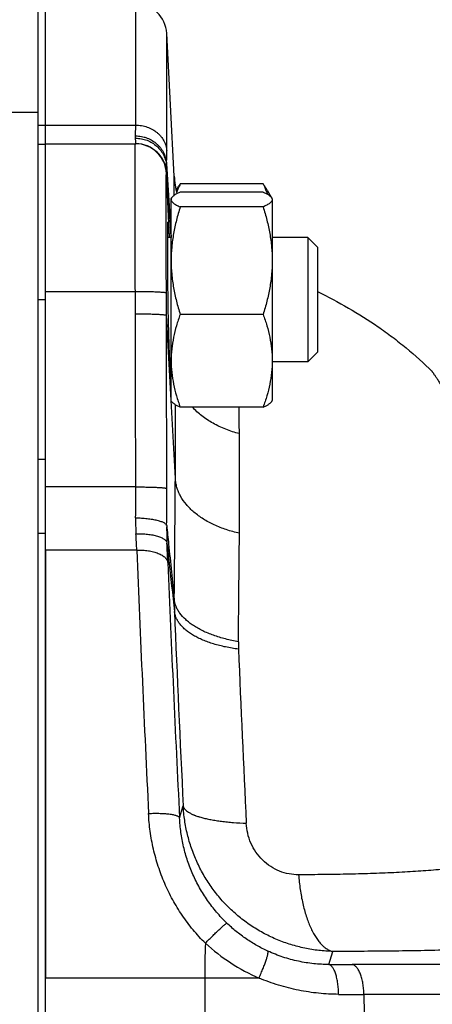
# Model space of a CAD drawing. Units: millimetres. Extents: x -1519 to 769, y -414 to 646.
# Drawn here: x -1328 to -1301, y 89 to 152 of the extents above; entities that cross this region are included whole.
import ezdxf

# ---------------------------------------------------------------- set-up
doc = ezdxf.new("R2010")
doc.units = ezdxf.units.MM
doc.header["$LTSCALE"] = 19.36
doc.layers.get('0').update_dxf_attribs({"linetype": 'CONTINUOUS'})
doc.layers.add('3_ALL_AXES', color=7, linetype='CONTINUOUS')

msp = doc.modelspace()

# ---------------------------------------------------------------- linework, layer by layer
at = {"color": 7, "linetype": 'CONTINUOUS'}
for p, q in [((-1326.703, 209.915), (-1326.703, 38.989)), ((-1326.203, 145.082), (-1326.203, 152.915)), ((-1317.922, 141.827), (-1318.404, 151.019)), ((-1320.422, 143.915), (-1320.396, 143.915)), ((-1317.805, 140.923), (-1317.804, 140.925)), ((-1312.201, 141.322), (-1317.54, 141.322)), ((-1312.201, 140.798), (-1317.54, 140.798)), ((-1311.937, 140.925), (-1311.621, 140.377)), ((-1318.121, 140.377), (-1318.09, 140.429)), ((-1318.121, 127.377), (-1318.121, 140.377)), ((-1311.621, 140.377), (-1311.621, 127.377)), ((-1312.201, 139.851), (-1317.54, 139.851)), ((-1318.121, 137.877), (-1318.343, 137.877)), ((-1309.328, 137.877), (-1311.621, 137.877)), ((-1309.328, 137.877), (-1309.328, 129.877)), ((-1308.703, 137.252), (-1309.328, 137.877)), ((-1308.703, 137.252), (-1308.703, 130.502)), ((-1312.201, 132.929), (-1317.54, 132.929)), ((-1308.703, 130.502), (-1309.328, 129.877)), ((-1318.121, 129.877), (-1318.199, 129.877)), ((-1309.328, 129.877), (-1311.621, 129.877)), ((-1312.201, 126.955), (-1317.54, 126.955)), ((-1311.651, 127.324), (-1311.621, 127.377)), ((-1326.203, 117.751), (-1326.203, 90.183))]:
    msp.add_line(p, q, dxfattribs=at)
at = {"color": 9, "linetype": 'CONTINUOUS'}
for p, q in [((-1320.401, 145.115), (-1320.401, 152.915)), ((-1318.404, 143.447), (-1318.404, 151.019)), ((-1326.703, 145.922), (-1446.703, 145.922)), ((-1326.203, 145.082), (-1326.703, 145.082)), ((-1320.396, 143.915), (-1320.396, 143.915)), ((-1318.417, 142.002), (-1318.399, 142.022)), ((-1318.231, 137.877), (-1318.417, 142.002)), ((-1318.416, 142.611), (-1318.13, 137.877)), ((-1317.922, 140.595), (-1317.922, 141.827)), ((-1318.122, 127.377), (-1318.42, 132.868)), ((-1317.85, 122.369), (-1318.122, 127.377)), ((-1326.703, 123.608), (-1326.203, 123.608)), ((-1326.703, 118.849), (-1326.203, 118.849)), ((-1317.579, 100.512), (-1317.343, 101.279)), ((-1307.966, 91.074), (-1307.708, 91.915)), ((-1285.619, 91.069), (-1306.465, 91.069)), ((-1315.961, 90.183), (-1315.944, 87.915)), ((-1305.718, 89.146), (-1305.709, 87.915)), ((-1284.872, 89.146), (-1305.718, 89.146))]:
    msp.add_line(p, q, dxfattribs=at)
at = {"color": 7, "linetype": 'CONTINUOUS'}
for centre, radius, start, end in [((-1320.401, 150.915), 2, 3.00156, 90), ((-1311.93, 142.141), 6, 182.99907, 193.93638)]:
    msp.add_arc(centre, radius, start, end, dxfattribs=at)
at = {"color": 9, "linetype": 'CONTINUOUS'}
for centre, radius, start, end in [((-1320.422, 141.915), 2, 2.18146, 89.99932), ((-1320.415, 141.915), 2, 2.4907, 89.99994), ((-1320.396, 141.915), 2, 3.06709, 89.9999), ((-1616.679, 132.431), 296.261, 0.10321, 0.38113), ((-1609.512, 132.436), 291.092, 0.08494, 0.3696), ((-1804.546, 125.937), 486.709, 359.58001, 0.13749), ((-1867.285, 119.544), 553.584, 0.59064, 0.76707), ((-1457.753, 121.397), 137.356, 359.34521, 0.17557), ((-1515.458, 121.244), 197.058, 359.44465, 0.13919), ((-1304.933, 119.626), 15.474, 179.2561, 183.07666), ((-1297.637, 119.136), 20.773, 179.4542, 182.58768), ((-1538.81, 106.933), 218.748, 2.83461, 3.10863), ((-1632.677, 103.975), 314.611, 2.36275, 2.59129), ((629.87, 196.166), 1951.776, 182.302544, 182.80076), ((513.925, 192.956), 1833.835, 182.375553, 182.889526), ((-1302.79, 114.415), 15.129, 179.44902, 182.33195), ((187.222, 175.332), 1506.386, 182.341058, 182.817777), ((-1304.356, 111.759), 9.437, 179.42631, 182.31421), ((76.443, 167.766), 1391.372, 182.322669, 182.784595), ((-1268.68, 90.401), 47.282, 177.52807, 180.26413), ((-1307.515, 101.61), 12.437, 227.49767, 246.53768), ((-1306.46, 317.428), 226.359, 269.61862, 269.99857), ((-1310.641, -621.519), 711.723, 90.147012, 90.428331), ((-1305.53, 367.116), 277.97, 269.62488, 269.9612)]:
    msp.add_arc(centre, radius, start, end, dxfattribs=at)
for points, knots in [([(-1320.413, 144.42), (-1320.408, 144.523), (-1320.403, 144.755), (-1320.401, 144.987), (-1320.401, 145.115)], [0, 0, 0, 0, 0.449054, 1, 1, 1, 1]), ([(-1320.401, 145.115), (-1320.275, 145.115), (-1320.085, 145.099), (-1319.839, 145.047), (-1319.601, 144.974), (-1319.32, 144.848), (-1319.068, 144.675), (-1318.892, 144.513), (-1318.736, 144.34), (-1318.607, 144.146), (-1318.511, 143.938), (-1318.457, 143.778), (-1318.42, 143.614), (-1318.407, 143.502), (-1318.404, 143.447)], [0, 0, 0, 0, 0.132333, 0.198227, 0.263736, 0.393046, 0.519707, 0.581995, 0.643531, 0.764319, 0.823855, 0.882895, 0.941564, 1, 1, 1, 1]), ([(-1320.424, 134.402), (-1320.426, 134.718), (-1320.429, 135.345), (-1320.433, 136.277), (-1320.435, 137.186), (-1320.438, 138.067), (-1320.439, 138.909), (-1320.44, 139.706), (-1320.441, 140.451), (-1320.441, 141.136), (-1320.441, 141.668), (-1320.44, 142.059), (-1320.44, 142.325), (-1320.439, 142.572), (-1320.439, 142.799), (-1320.438, 143.006), (-1320.437, 143.193), (-1320.436, 143.359), (-1320.435, 143.484), (-1320.434, 143.573), (-1320.433, 143.632), (-1320.432, 143.685), (-1320.431, 143.733), (-1320.43, 143.775), (-1320.429, 143.811), (-1320.428, 143.842), (-1320.427, 143.868), (-1320.426, 143.885), (-1320.426, 143.897), (-1320.425, 143.903), (-1320.424, 143.908), (-1320.424, 143.912), (-1320.423, 143.914), (-1320.423, 143.915), (-1320.422, 143.915)], [0, 0, 0, 0, 0.099601, 0.197809, 0.293739, 0.386529, 0.475344, 0.559383, 0.637891, 0.710161, 0.775543, 0.805465, 0.833449, 0.859432, 0.883357, 0.905168, 0.924818, 0.942261, 0.957459, 0.964205, 0.970378, 0.975973, 0.980988, 0.98542, 0.989267, 0.992526, 0.995196, 0.997276, 0.998094, 0.998765, 0.999288, 0.999665, 0.999898, 1, 1, 1, 1]), ([(-1320.412, 144.269), (-1320.413, 144.281), (-1320.415, 144.331), (-1320.414, 144.381), (-1320.413, 144.42)], [0, 0, 0, 0, 0.233976, 1, 1, 1, 1]), ([(-1320.413, 144.42), (-1320.286, 144.419), (-1320.096, 144.401), (-1319.85, 144.344), (-1319.611, 144.265), (-1319.329, 144.126), (-1319.078, 143.939), (-1318.902, 143.764), (-1318.745, 143.575), (-1318.586, 143.314), (-1318.459, 142.971), (-1318.422, 142.731), (-1318.416, 142.611)], [0, 0, 0, 0, 0.127903, 0.191808, 0.255569, 0.382338, 0.508047, 0.570522, 0.632689, 0.756004, 0.878327, 1, 1, 1, 1]), ([(-1320.412, 144.269), (-1320.286, 144.27), (-1320.034, 144.247), (-1319.67, 144.146), (-1319.332, 143.981), (-1319.032, 143.757), (-1318.781, 143.482), (-1318.589, 143.166), (-1318.461, 142.821), (-1318.423, 142.579), (-1318.415, 142.458)], [0, 0, 0, 0, 0.12722, 0.254057, 0.38026, 0.505665, 0.63022, 0.753993, 0.877163, 1, 1, 1, 1]), ([(-1320.396, 143.915), (-1320.395, 143.917), (-1320.395, 143.92), (-1320.395, 143.925), (-1320.395, 143.934), (-1320.395, 143.945), (-1320.396, 143.958), (-1320.397, 143.981), (-1320.398, 144.016), (-1320.4, 144.065), (-1320.404, 144.124), (-1320.407, 144.193), (-1320.41, 144.243), (-1320.412, 144.269)], [0, 0, 0, 0, 0.00922, 0.025553, 0.049024, 0.079635, 0.117384, 0.162261, 0.273365, 0.412842, 0.580554, 0.776341, 1, 1, 1, 1]), ([(-1318.416, 142.611), (-1318.411, 142.736), (-1318.405, 143.015), (-1318.404, 143.293), (-1318.404, 143.447)], [0, 0, 0, 0, 0.449153, 1, 1, 1, 1]), ([(-1318.424, 141.991), (-1318.422, 141.992), (-1318.419, 141.995), (-1318.418, 142), (-1318.417, 142.002)], [0, 0, 0, 0, 0.509368, 1, 1, 1, 1]), ([(-1318.415, 142.458), (-1318.416, 142.469), (-1318.418, 142.521), (-1318.417, 142.572), (-1318.416, 142.611)], [0, 0, 0, 0, 0.231049, 1, 1, 1, 1]), ([(-1318.399, 142.022), (-1318.399, 142.022), (-1318.398, 142.023), (-1318.398, 142.024), (-1318.398, 142.027), (-1318.398, 142.03), (-1318.398, 142.034), (-1318.398, 142.041), (-1318.398, 142.052), (-1318.399, 142.068), (-1318.399, 142.087), (-1318.4, 142.109), (-1318.401, 142.135), (-1318.402, 142.164), (-1318.404, 142.209), (-1318.407, 142.274), (-1318.411, 142.361), (-1318.414, 142.424), (-1318.415, 142.458)], [0, 0, 0, 0, 0.001655, 0.005181, 0.010618, 0.017976, 0.027258, 0.038464, 0.066648, 0.102523, 0.14608, 0.197305, 0.256183, 0.322695, 0.396821, 0.567819, 0.768964, 1, 1, 1, 1]), ([(-1318.415, 142.458), (-1318.392, 142.076), (-1318.3, 140.549), (-1318.208, 139.022), (-1318.138, 137.877)], [0, 0, 0, 0, 0.250163, 1, 1, 1, 1]), ([(-1318.426, 134.314), (-1318.429, 134.819), (-1318.433, 135.569), (-1318.436, 136.556), (-1318.439, 137.264), (-1318.44, 137.942), (-1318.441, 138.584), (-1318.442, 139.183), (-1318.442, 139.736), (-1318.442, 140.164), (-1318.441, 140.479), (-1318.441, 140.694), (-1318.44, 140.893), (-1318.44, 141.077), (-1318.439, 141.245), (-1318.438, 141.397), (-1318.437, 141.531), (-1318.436, 141.649), (-1318.434, 141.736), (-1318.433, 141.797), (-1318.432, 141.836), (-1318.432, 141.871), (-1318.431, 141.901), (-1318.43, 141.927), (-1318.429, 141.949), (-1318.428, 141.964), (-1318.427, 141.974), (-1318.426, 141.979), (-1318.426, 141.984), (-1318.425, 141.987), (-1318.425, 141.989), (-1318.424, 141.991), (-1318.424, 141.991)], [0, 0, 0, 0, 0.197354, 0.293028, 0.385562, 0.474135, 0.557959, 0.636291, 0.708432, 0.773743, 0.803654, 0.831645, 0.857654, 0.881624, 0.903502, 0.92324, 0.940795, 0.956128, 0.969206, 0.97489, 0.98, 0.984533, 0.988488, 0.991861, 0.994652, 0.996859, 0.997744, 0.998483, 0.999076, 0.999525, 0.99983, 1, 1, 1, 1]), ([(-1320.424, 134.402), (-1320.297, 134.403), (-1320.048, 134.403), (-1319.685, 134.4), (-1319.398, 134.394), (-1319.185, 134.388), (-1319.041, 134.382), (-1318.91, 134.376), (-1318.793, 134.369), (-1318.691, 134.361), (-1318.604, 134.353), (-1318.543, 134.345), (-1318.502, 134.339), (-1318.478, 134.334), (-1318.458, 134.33), (-1318.443, 134.325), (-1318.433, 134.32), (-1318.427, 134.316), (-1318.426, 134.314)], [0, 0, 0, 0, 0.189962, 0.372975, 0.542357, 0.619981, 0.691934, 0.757563, 0.81627, 0.86753, 0.910887, 0.94597, 0.96032, 0.972511, 0.982534, 0.990399, 0.996161, 1, 1, 1, 1]), ([(-1320.418, 132.965), (-1320.292, 132.965), (-1320.043, 132.964), (-1319.681, 132.959), (-1319.395, 132.952), (-1319.182, 132.945), (-1319.038, 132.939), (-1318.907, 132.932), (-1318.79, 132.924), (-1318.688, 132.916), (-1318.601, 132.907), (-1318.539, 132.9), (-1318.498, 132.893), (-1318.474, 132.888), (-1318.454, 132.883), (-1318.438, 132.879), (-1318.427, 132.874), (-1318.422, 132.87), (-1318.42, 132.868)], [0, 0, 0, 0, 0.189401, 0.371924, 0.540948, 0.618459, 0.690349, 0.75597, 0.81473, 0.866104, 0.909637, 0.944961, 0.959454, 0.971804, 0.981997, 0.990044, 0.995993, 1, 1, 1, 1]), ([(-1298.662, 124.764), (-1298.818, 125.079), (-1299.13, 125.684), (-1299.534, 126.412), (-1299.848, 126.952), (-1300.069, 127.322), (-1300.278, 127.664), (-1300.475, 127.977), (-1300.656, 128.259), (-1300.819, 128.509), (-1300.943, 128.695), (-1301.032, 128.827), (-1301.09, 128.912), (-1301.141, 128.988), (-1301.187, 129.054), (-1301.225, 129.11), (-1301.253, 129.151), (-1301.273, 129.178), (-1301.284, 129.195), (-1301.294, 129.209), (-1301.302, 129.221), (-1301.309, 129.23), (-1301.313, 129.236), (-1301.315, 129.24), (-1301.316, 129.241), (-1301.317, 129.242), (-1301.317, 129.243), (-1301.318, 129.243)], [0, 0, 0, 0, 0.202831, 0.391501, 0.479312, 0.562093, 0.639316, 0.710446, 0.774959, 0.832343, 0.882078, 0.903918, 0.923661, 0.941249, 0.956627, 0.969746, 0.980558, 0.985087, 0.989024, 0.992365, 0.995106, 0.997243, 0.998773, 0.999309, 0.999693, 0.999923, 1, 1, 1, 1]), ([(-1313.73, 125.25), (-1314.029, 125.325), (-1314.61, 125.509), (-1315.423, 125.891), (-1316.146, 126.369), (-1316.566, 126.752), (-1316.754, 126.955)], [0, 0, 0, 0, 0.26281, 0.517982, 0.763962, 1, 1, 1, 1]), ([(-1313.728, 118.84), (-1313.724, 119.411), (-1313.718, 120.528), (-1313.715, 122.168), (-1313.718, 123.734), (-1313.725, 124.754), (-1313.73, 125.25)], [0, 0, 0, 0, 0.266903, 0.522897, 0.767422, 1, 1, 1, 1]), ([(-1317.919, 114.561), (-1317.912, 115.24), (-1317.896, 116.904), (-1317.873, 119.507), (-1317.857, 121.43), (-1317.85, 122.369)], [0, 0, 0, 0, 0.261072, 0.639319, 1, 1, 1, 1]), ([(-1313.728, 118.84), (-1314.013, 118.901), (-1314.565, 119.05), (-1315.345, 119.354), (-1316.045, 119.73), (-1316.651, 120.17), (-1317.148, 120.664), (-1317.466, 121.12), (-1317.651, 121.499), (-1317.754, 121.785), (-1317.822, 122.076), (-1317.844, 122.272), (-1317.85, 122.369)], [0, 0, 0, 0, 0.150475, 0.294916, 0.43191, 0.56055, 0.680592, 0.792618, 0.846138, 0.89831, 0.94947, 1, 1, 1, 1]), ([(-1320.397, 121.818), (-1320.271, 121.818), (-1320.025, 121.817), (-1319.665, 121.813), (-1319.38, 121.806), (-1319.168, 121.798), (-1319.025, 121.792), (-1318.894, 121.786), (-1318.777, 121.778), (-1318.674, 121.77), (-1318.587, 121.762), (-1318.524, 121.754), (-1318.482, 121.747), (-1318.457, 121.743), (-1318.437, 121.738), (-1318.42, 121.733), (-1318.408, 121.729), (-1318.402, 121.725), (-1318.4, 121.723)], [0, 0, 0, 0, 0.188191, 0.369646, 0.537878, 0.615132, 0.686878, 0.752475, 0.811342, 0.862957, 0.906874, 0.94272, 0.957527, 0.970222, 0.980792, 0.989241, 0.995604, 1, 1, 1, 1]), ([(-1320.405, 119.827), (-1320.28, 119.826), (-1320.033, 119.818), (-1319.674, 119.789), (-1319.341, 119.744), (-1319.085, 119.693), (-1318.904, 119.644), (-1318.786, 119.606), (-1318.683, 119.565), (-1318.595, 119.523), (-1318.522, 119.479), (-1318.467, 119.433), (-1318.427, 119.386), (-1318.412, 119.351), (-1318.409, 119.334)], [0, 0, 0, 0, 0.177642, 0.34942, 0.509649, 0.653163, 0.717271, 0.775664, 0.828002, 0.87407, 0.913831, 0.947513, 0.975781, 1, 1, 1, 1]), ([(-1318.409, 119.334), (-1318.368, 118.938), (-1318.204, 117.347), (-1318.041, 115.755), (-1317.919, 114.561)], [0, 0, 0, 0, 0.249106, 1, 1, 1, 1]), ([(-1320.384, 118.796), (-1320.258, 118.801), (-1320.01, 118.802), (-1319.649, 118.779), (-1319.363, 118.739), (-1319.151, 118.695), (-1319.008, 118.656), (-1318.877, 118.613), (-1318.759, 118.565), (-1318.656, 118.513), (-1318.568, 118.456), (-1318.496, 118.397), (-1318.442, 118.334), (-1318.404, 118.268), (-1318.391, 118.221), (-1318.388, 118.198)], [0, 0, 0, 0, 0.172373, 0.338854, 0.494315, 0.56649, 0.634285, 0.697295, 0.755208, 0.807834, 0.855141, 0.897318, 0.934849, 0.968621, 1, 1, 1, 1]), ([(-1313.793, 111.853), (-1313.787, 112.462), (-1313.772, 113.951), (-1313.749, 116.279), (-1313.735, 118), (-1313.728, 118.84)], [0, 0, 0, 0, 0.261112, 0.639332, 1, 1, 1, 1]), ([(-1318.388, 118.198), (-1318.348, 117.83), (-1318.188, 116.364), (-1318.028, 114.898), (-1317.907, 113.799)], [0, 0, 0, 0, 0.250979, 1, 1, 1, 1]), ([(-1320.33, 117.751), (-1320.205, 117.755), (-1319.956, 117.752), (-1319.595, 117.716), (-1319.26, 117.649), (-1319.005, 117.568), (-1318.824, 117.488), (-1318.707, 117.423), (-1318.603, 117.354), (-1318.515, 117.279), (-1318.443, 117.201), (-1318.388, 117.118), (-1318.35, 117.033), (-1318.337, 116.974), (-1318.334, 116.945)], [0, 0, 0, 0, 0.16393, 0.322773, 0.472219, 0.608584, 0.671019, 0.7293, 0.783348, 0.833234, 0.87922, 0.921796, 0.961718, 1, 1, 1, 1]), ([(-1313.793, 111.853), (-1314.073, 111.901), (-1314.615, 112.015), (-1315.385, 112.249), (-1315.976, 112.493), (-1316.402, 112.716), (-1316.69, 112.89), (-1316.951, 113.074), (-1317.252, 113.325), (-1317.507, 113.598), (-1317.7, 113.892), (-1317.808, 114.111), (-1317.883, 114.334), (-1317.911, 114.485), (-1317.919, 114.561)], [0, 0, 0, 0, 0.162716, 0.317005, 0.460722, 0.528126, 0.592352, 0.653327, 0.711047, 0.816973, 0.865744, 0.912151, 0.956699, 1, 1, 1, 1]), ([(-1313.786, 111.378), (-1314.065, 111.412), (-1314.605, 111.5), (-1315.257, 111.663), (-1315.743, 111.824), (-1316.078, 111.955), (-1316.391, 112.099), (-1316.678, 112.254), (-1316.939, 112.419), (-1317.171, 112.595), (-1317.375, 112.779), (-1317.547, 112.971), (-1317.688, 113.17), (-1317.796, 113.375), (-1317.871, 113.585), (-1317.899, 113.728), (-1317.907, 113.799)], [0, 0, 0, 0, 0.165839, 0.322325, 0.396369, 0.467288, 0.5349, 0.599077, 0.659753, 0.716935, 0.770719, 0.821305, 0.86901, 0.914285, 0.957714, 1, 1, 1, 1]), ([(-1319.575, 100.796), (-1319.448, 100.802), (-1319.199, 100.81), (-1318.837, 100.806), (-1318.502, 100.789), (-1318.245, 100.762), (-1318.063, 100.733), (-1317.946, 100.709), (-1317.843, 100.682), (-1317.757, 100.653), (-1317.686, 100.622), (-1317.639, 100.593), (-1317.611, 100.568), (-1317.595, 100.55), (-1317.584, 100.531), (-1317.58, 100.518), (-1317.579, 100.512)], [0, 0, 0, 0, 0.183935, 0.361084, 0.525277, 0.670899, 0.735228, 0.793219, 0.844477, 0.888733, 0.925894, 0.956152, 0.968907, 0.980279, 0.990524, 1, 1, 1, 1]), ([(-1315.918, 92.44), (-1316.195, 92.716), (-1316.723, 93.296), (-1317.427, 94.235), (-1318.037, 95.236), (-1318.551, 96.288), (-1318.964, 97.38), (-1319.276, 98.501), (-1319.485, 99.643), (-1319.556, 100.412), (-1319.575, 100.796)], [0, 0, 0, 0, 0.125834, 0.25154, 0.377067, 0.502358, 0.627351, 0.751988, 0.876217, 1, 1, 1, 1]), ([(-1317.343, 101.279), (-1317.34, 101.261), (-1317.33, 101.225), (-1317.3, 101.152), (-1317.252, 101.083), (-1317.191, 101.019), (-1317.114, 100.95), (-1317.023, 100.887), (-1316.921, 100.827), (-1316.834, 100.782), (-1316.756, 100.746), (-1316.689, 100.717), (-1316.637, 100.695), (-1316.583, 100.673), (-1316.508, 100.643), (-1316.43, 100.616), (-1316.349, 100.591), (-1316.264, 100.565), (-1316.153, 100.533), (-1316.015, 100.497), (-1315.87, 100.463), (-1315.719, 100.431), (-1315.506, 100.389), (-1315.225, 100.341), (-1314.872, 100.292), (-1314.499, 100.25), (-1313.969, 100.203), (-1313.562, 100.181), (-1313.286, 100.172)], [0, 0, 0, 0, 0.012521, 0.025538, 0.053927, 0.069706, 0.086702, 0.124662, 0.145775, 0.168336, 0.192318, 0.20491, 0.217948, 0.231399, 0.245196, 0.273689, 0.288439, 0.303564, 0.334911, 0.36766, 0.401783, 0.437251, 0.474026, 0.551327, 0.633334, 0.719649, 0.809844, 1, 1, 1, 1]), ([(-1307.708, 91.915), (-1308.013, 91.921), (-1308.623, 91.963), (-1309.529, 92.11), (-1310.419, 92.34), (-1311.285, 92.653), (-1312.119, 93.045), (-1312.914, 93.515), (-1313.663, 94.059), (-1314.357, 94.671), (-1314.992, 95.346), (-1315.561, 96.079), (-1316.059, 96.862), (-1316.481, 97.689), (-1316.825, 98.552), (-1317.086, 99.443), (-1317.264, 100.354), (-1317.326, 100.97), (-1317.343, 101.279)], [0, 0, 0, 0, 0.061947, 0.123982, 0.186111, 0.248335, 0.310655, 0.373066, 0.435564, 0.49814, 0.560783, 0.623482, 0.686223, 0.74899, 0.811767, 0.874538, 0.937287, 1, 1, 1, 1]), ([(-1314.538, 93.741), (-1314.768, 93.964), (-1315.206, 94.431), (-1315.792, 95.191), (-1316.301, 96.002), (-1316.729, 96.855), (-1317.073, 97.741), (-1317.332, 98.651), (-1317.505, 99.577), (-1317.563, 100.2), (-1317.579, 100.512)], [0, 0, 0, 0, 0.126348, 0.25248, 0.378315, 0.503763, 0.628732, 0.753138, 0.87691, 1, 1, 1, 1]), ([(-1309.919, 96.85), (-1310.125, 96.849), (-1310.543, 96.887), (-1311.154, 97.065), (-1311.732, 97.366), (-1312.249, 97.78), (-1312.68, 98.293), (-1313.006, 98.88), (-1313.215, 99.514), (-1313.275, 99.953), (-1313.286, 100.172)], [0, 0, 0, 0, 0.118405, 0.239693, 0.363837, 0.49036, 0.618359, 0.746681, 0.874188, 1, 1, 1, 1]), ([(-1298.662, 97.441), (-1299.019, 97.387), (-1299.57, 97.314), (-1300.324, 97.231), (-1301.152, 97.151), (-1302.252, 97.066), (-1303.641, 96.986), (-1305.117, 96.927), (-1306.665, 96.885), (-1308.274, 96.859), (-1309.365, 96.852), (-1309.919, 96.85)], [0, 0, 0, 0, 0.096003, 0.147747, 0.201915, 0.317164, 0.440893, 0.572104, 0.709714, 0.852673, 1, 1, 1, 1]), ([(-1309.919, 96.85), (-1309.896, 96.532), (-1309.831, 95.914), (-1309.694, 95.16), (-1309.554, 94.59), (-1309.436, 94.193), (-1309.306, 93.819), (-1309.164, 93.473), (-1309.01, 93.157), (-1308.847, 92.871), (-1308.674, 92.619), (-1308.494, 92.402), (-1308.306, 92.221), (-1308.113, 92.078), (-1307.914, 91.973), (-1307.776, 91.929), (-1307.708, 91.915)], [0, 0, 0, 0, 0.16798, 0.328261, 0.404483, 0.477581, 0.547228, 0.613144, 0.675109, 0.732974, 0.786678, 0.836269, 0.881934, 0.924031, 0.963123, 1, 1, 1, 1]), ([(-1315.918, 92.44), (-1315.835, 92.526), (-1315.671, 92.693), (-1315.432, 92.933), (-1315.241, 93.121), (-1315.098, 93.259), (-1315, 93.352), (-1314.91, 93.437), (-1314.828, 93.512), (-1314.755, 93.577), (-1314.692, 93.631), (-1314.638, 93.675), (-1314.6, 93.705), (-1314.575, 93.722), (-1314.56, 93.731), (-1314.548, 93.738), (-1314.541, 93.741), (-1314.538, 93.741)], [0, 0, 0, 0, 0.18829, 0.368736, 0.535469, 0.611978, 0.683073, 0.748177, 0.806764, 0.858363, 0.902564, 0.939025, 0.967482, 0.978655, 0.987782, 0.994877, 1, 1, 1, 1]), ([(-1311.895, 91.932), (-1312.138, 92.043), (-1312.615, 92.288), (-1313.298, 92.714), (-1313.943, 93.197), (-1314.345, 93.555), (-1314.538, 93.741)], [0, 0, 0, 0, 0.249092, 0.49923, 0.749727, 1, 1, 1, 1]), ([(-1312.467, 90.201), (-1312.42, 90.305), (-1312.33, 90.51), (-1312.206, 90.81), (-1312.099, 91.089), (-1312.011, 91.339), (-1311.952, 91.526), (-1311.918, 91.656), (-1311.9, 91.735), (-1311.889, 91.803), (-1311.884, 91.851), (-1311.884, 91.884), (-1311.886, 91.903), (-1311.889, 91.919), (-1311.893, 91.928), (-1311.895, 91.932)], [0, 0, 0, 0, 0.186983, 0.365377, 0.52984, 0.67548, 0.798028, 0.849535, 0.894059, 0.931353, 0.96129, 0.973521, 0.983976, 0.992745, 1, 1, 1, 1]), ([(-1307.966, 91.074), (-1308.293, 91.074), (-1308.955, 91.108), (-1309.947, 91.265), (-1310.937, 91.534), (-1311.579, 91.787), (-1311.895, 91.932)], [0, 0, 0, 0, 0.241757, 0.489779, 0.742985, 1, 1, 1, 1]), ([(-1293.961, 92.322), (-1294.401, 92.286), (-1295.326, 92.218), (-1296.78, 92.134), (-1298.36, 92.064), (-1300.055, 92.007), (-1301.852, 91.965), (-1304.415, 91.925), (-1306.376, 91.915), (-1307.708, 91.915)], [0, 0, 0, 0, 0.096288, 0.202342, 0.317569, 0.441153, 0.572177, 0.709644, 1, 1, 1, 1]), ([(-1307.35, 89.152), (-1307.35, 89.272), (-1307.359, 89.507), (-1307.394, 89.849), (-1307.449, 90.166), (-1307.512, 90.409), (-1307.572, 90.582), (-1307.62, 90.695), (-1307.671, 90.795), (-1307.725, 90.881), (-1307.782, 90.953), (-1307.841, 91.01), (-1307.902, 91.051), (-1307.945, 91.069), (-1307.966, 91.074)], [0, 0, 0, 0, 0.170613, 0.335306, 0.489456, 0.62896, 0.692175, 0.750586, 0.803982, 0.852279, 0.895557, 0.934124, 0.968599, 1, 1, 1, 1]), ([(-1305.718, 89.146), (-1305.72, 89.266), (-1305.732, 89.502), (-1305.775, 89.844), (-1305.843, 90.161), (-1305.92, 90.404), (-1305.993, 90.577), (-1306.051, 90.69), (-1306.112, 90.79), (-1306.177, 90.877), (-1306.245, 90.949), (-1306.316, 91.006), (-1306.389, 91.047), (-1306.44, 91.064), (-1306.465, 91.069)], [0, 0, 0, 0, 0.165592, 0.325834, 0.476526, 0.613991, 0.676868, 0.735469, 0.789648, 0.839383, 0.884811, 0.926275, 0.964374, 1, 1, 1, 1]), ([(-1307.35, 89.152), (-1307.777, 89.155), (-1308.641, 89.201), (-1309.934, 89.396), (-1311.219, 89.722), (-1312.056, 90.026), (-1312.467, 90.201)], [0, 0, 0, 0, 0.244256, 0.492929, 0.745164, 1, 1, 1, 1])]:
    msp.add_open_spline(points, degree=3, knots=knots, dxfattribs=at)
at = {"color": 7, "linetype": 'CONTINUOUS'}
for points, knots in [([(-1317.54, 140.798), (-1317.605, 140.77), (-1317.698, 140.726), (-1317.815, 140.664), (-1317.89, 140.618), (-1317.956, 140.572), (-1318.012, 140.525), (-1318.057, 140.479), (-1318.081, 140.446), (-1318.09, 140.429)], [0, 0, 0, 0, 0.316772, 0.459564, 0.591061, 0.710789, 0.818552, 0.914628, 1, 1, 1, 1]), ([(-1317.804, 140.925), (-1317.785, 140.959), (-1317.703, 141.095), (-1317.612, 141.226), (-1317.54, 141.322)], [0, 0, 0, 0, 0.244195, 1, 1, 1, 1]), ([(-1317.54, 141.322), (-1317.561, 141.277), (-1317.645, 141.099), (-1317.721, 140.918), (-1317.774, 140.78)], [0, 0, 0, 0, 0.251891, 1, 1, 1, 1]), ([(-1311.937, 140.925), (-1311.957, 140.959), (-1312.039, 141.095), (-1312.129, 141.226), (-1312.201, 141.322)], [0, 0, 0, 0, 0.244195, 1, 1, 1, 1]), ([(-1312.201, 141.322), (-1312.175, 141.268), (-1312.074, 141.05), (-1311.983, 140.829), (-1311.923, 140.66)], [0, 0, 0, 0, 0.25233, 1, 1, 1, 1]), ([(-1312.201, 140.798), (-1312.136, 140.77), (-1312.043, 140.726), (-1311.927, 140.664), (-1311.851, 140.618), (-1311.785, 140.572), (-1311.729, 140.525), (-1311.684, 140.479), (-1311.66, 140.446), (-1311.651, 140.429)], [0, 0, 0, 0, 0.316772, 0.459564, 0.591061, 0.710789, 0.818552, 0.914628, 1, 1, 1, 1]), ([(-1318.09, 140.429), (-1318.1, 140.413), (-1318.115, 140.379), (-1318.121, 140.342), (-1318.121, 140.325)], [0, 0, 0, 0, 0.518657, 1, 1, 1, 1]), ([(-1318.121, 140.325), (-1318.121, 140.304), (-1318.113, 140.261), (-1318.081, 140.2), (-1318.03, 140.14), (-1317.962, 140.081), (-1317.877, 140.023), (-1317.777, 139.964), (-1317.663, 139.907), (-1317.582, 139.87), (-1317.54, 139.851)], [0, 0, 0, 0, 0.078039, 0.163908, 0.263039, 0.378142, 0.510007, 0.658289, 0.822034, 1, 1, 1, 1]), ([(-1311.621, 140.325), (-1311.621, 140.304), (-1311.628, 140.261), (-1311.66, 140.2), (-1311.711, 140.14), (-1311.779, 140.081), (-1311.864, 140.023), (-1311.964, 139.964), (-1312.078, 139.907), (-1312.159, 139.87), (-1312.201, 139.851)], [0, 0, 0, 0, 0.078039, 0.163908, 0.263039, 0.378142, 0.510007, 0.658289, 0.822034, 1, 1, 1, 1]), ([(-1311.651, 140.429), (-1311.641, 140.413), (-1311.626, 140.379), (-1311.621, 140.342), (-1311.621, 140.325)], [0, 0, 0, 0, 0.518657, 1, 1, 1, 1]), ([(-1317.54, 139.851), (-1317.628, 139.57), (-1317.789, 139.004), (-1317.975, 138.142), (-1318.093, 137.269), (-1318.121, 136.683), (-1318.121, 136.39)], [0, 0, 0, 0, 0.250761, 0.500938, 0.750617, 1, 1, 1, 1]), ([(-1312.201, 139.851), (-1312.113, 139.57), (-1311.952, 139.004), (-1311.766, 138.142), (-1311.648, 137.269), (-1311.621, 136.683), (-1311.621, 136.39)], [0, 0, 0, 0, 0.250761, 0.500938, 0.750617, 1, 1, 1, 1]), ([(-1318.121, 136.39), (-1318.121, 136.097), (-1318.093, 135.511), (-1317.975, 134.638), (-1317.789, 133.776), (-1317.628, 133.21), (-1317.54, 132.929)], [0, 0, 0, 0, 0.249381, 0.499059, 0.749238, 1, 1, 1, 1]), ([(-1311.621, 136.39), (-1311.621, 136.097), (-1311.648, 135.511), (-1311.766, 134.638), (-1311.952, 133.776), (-1312.113, 133.21), (-1312.201, 132.929)], [0, 0, 0, 0, 0.249381, 0.499059, 0.749238, 1, 1, 1, 1]), ([(-1308.703, 134.396), (-1308.028, 134.066), (-1306.699, 133.362), (-1305.107, 132.358), (-1303.885, 131.478), (-1302.698, 130.541), (-1301.855, 129.778), (-1301.318, 129.243)], [0, 0, 0, 0, 0.249263, 0.498531, 0.623431, 0.748597, 1, 1, 1, 1]), ([(-1317.54, 132.929), (-1317.628, 132.687), (-1317.789, 132.2), (-1317.975, 131.456), (-1318.093, 130.702), (-1318.121, 130.195), (-1318.121, 129.942)], [0, 0, 0, 0, 0.252434, 0.503007, 0.751978, 1, 1, 1, 1]), ([(-1312.201, 132.929), (-1312.113, 132.687), (-1311.953, 132.2), (-1311.766, 131.456), (-1311.648, 130.702), (-1311.621, 130.195), (-1311.621, 129.942)], [0, 0, 0, 0, 0.252434, 0.503007, 0.751978, 1, 1, 1, 1]), ([(-1318.121, 129.942), (-1318.121, 129.689), (-1318.093, 129.182), (-1317.975, 128.429), (-1317.789, 127.684), (-1317.628, 127.197), (-1317.54, 126.955)], [0, 0, 0, 0, 0.248019, 0.49699, 0.747564, 1, 1, 1, 1]), ([(-1311.621, 129.942), (-1311.621, 129.689), (-1311.648, 129.182), (-1311.766, 128.429), (-1311.953, 127.684), (-1312.113, 127.197), (-1312.201, 126.955)], [0, 0, 0, 0, 0.248019, 0.49699, 0.747564, 1, 1, 1, 1]), ([(-1317.54, 126.955), (-1317.605, 126.983), (-1317.698, 127.027), (-1317.815, 127.09), (-1317.89, 127.136), (-1317.956, 127.182), (-1318.012, 127.228), (-1318.057, 127.275), (-1318.081, 127.308), (-1318.09, 127.324)], [0, 0, 0, 0, 0.316772, 0.459564, 0.591061, 0.710789, 0.818552, 0.914628, 1, 1, 1, 1]), ([(-1312.201, 126.955), (-1312.136, 126.983), (-1312.043, 127.027), (-1311.927, 127.09), (-1311.851, 127.136), (-1311.785, 127.182), (-1311.729, 127.228), (-1311.684, 127.275), (-1311.66, 127.308), (-1311.651, 127.324)], [0, 0, 0, 0, 0.316772, 0.459564, 0.591061, 0.710789, 0.818552, 0.914628, 1, 1, 1, 1])]:
    msp.add_open_spline(points, degree=3, knots=knots, dxfattribs=at)
at = {"color": 9, "linetype": 'CONTINUOUS'}
for points in [[(-1320.397, 121.818), (-1320.405, 125.533), (-1320.412, 129.249), (-1320.418, 132.965)], [(-1318.4, 121.723), (-1318.408, 125.438), (-1318.414, 129.153), (-1318.42, 132.868)]]:
    msp.add_open_spline(points, degree=3, dxfattribs=at)
at = {"layer": '3_ALL_AXES', "color": 7, "linetype": 'CONTINUOUS'}
for p, q in [((-1326.203, 22.915), (-1326.203, 152.915)), ((-1326.203, 143.915), (-1320.396, 143.915)), ((-1326.703, 143.877), (-1326.203, 143.877))]:
    msp.add_line(p, q, dxfattribs=at)
at = {"layer": '3_ALL_AXES', "color": 9, "linetype": 'CONTINUOUS'}
for p, q in [((-1326.203, 145.115), (-1320.401, 145.115)), ((-1326.203, 134.402), (-1320.424, 134.402)), ((-1326.703, 133.877), (-1326.203, 133.877)), ((-1320.397, 121.818), (-1326.203, 121.818)), ((-1320.33, 117.751), (-1326.203, 117.751)), ((-1315.961, 90.183), (-1326.203, 90.183))]:
    msp.add_line(p, q, dxfattribs=at)
at = {"layer": '3_ALL_AXES', "color": 7, "linetype": 'CONTINUOUS'}
for points, knots in [([(-1318.316, 133.877), (-1318.321, 134.202), (-1318.327, 134.686), (-1318.333, 135.323), (-1318.337, 135.784), (-1318.34, 136.226), (-1318.342, 136.646), (-1318.343, 137.038), (-1318.344, 137.401), (-1318.344, 137.729), (-1318.343, 137.98), (-1318.341, 138.162), (-1318.34, 138.283), (-1318.339, 138.393), (-1318.338, 138.492), (-1318.336, 138.581), (-1318.334, 138.658), (-1318.332, 138.723), (-1318.33, 138.777), (-1318.327, 138.814), (-1318.325, 138.838), (-1318.324, 138.852), (-1318.323, 138.862), (-1318.321, 138.869), (-1318.32, 138.873), (-1318.319, 138.875), (-1318.318, 138.877), (-1318.317, 138.877)], [0, 0, 0, 0, 0.195024, 0.290186, 0.382554, 0.471237, 0.555383, 0.634179, 0.706868, 0.772749, 0.831188, 0.857438, 0.881623, 0.903684, 0.923569, 0.94123, 0.956625, 0.969718, 0.980478, 0.988882, 0.992195, 0.994915, 0.997042, 0.998579, 0.999131, 0.999543, 1, 1, 1, 1]), ([(-1318.317, 138.877), (-1318.317, 138.877), (-1318.315, 138.875), (-1318.314, 138.872), (-1318.313, 138.867), (-1318.31, 138.856), (-1318.307, 138.838), (-1318.304, 138.809), (-1318.3, 138.773), (-1318.296, 138.729), (-1318.292, 138.677), (-1318.288, 138.617), (-1318.284, 138.55), (-1318.279, 138.475), (-1318.274, 138.393), (-1318.267, 138.269), (-1318.258, 138.096), (-1318.251, 137.953), (-1318.247, 137.877)], [0, 0, 0, 0, 0.001769, 0.005143, 0.010409, 0.017632, 0.038016, 0.066344, 0.102596, 0.146724, 0.198663, 0.258332, 0.325638, 0.400472, 0.482714, 0.572232, 0.772506, 1, 1, 1, 1]), ([(-1318.121, 128.974), (-1318.126, 129.008), (-1318.137, 129.088), (-1318.152, 129.226), (-1318.167, 129.397), (-1318.182, 129.602), (-1318.197, 129.838), (-1318.217, 130.21), (-1318.241, 130.739), (-1318.265, 131.439), (-1318.285, 132.21), (-1318.303, 133.031), (-1318.312, 133.592), (-1318.316, 133.877)], [0, 0, 0, 0, 0.021065, 0.049275, 0.084439, 0.126309, 0.174582, 0.228909, 0.354095, 0.498217, 0.657061, 0.825974, 1, 1, 1, 1])]:
    msp.add_open_spline(points, degree=3, knots=knots, dxfattribs=at)

doc.saveas('drawing.dxf')
